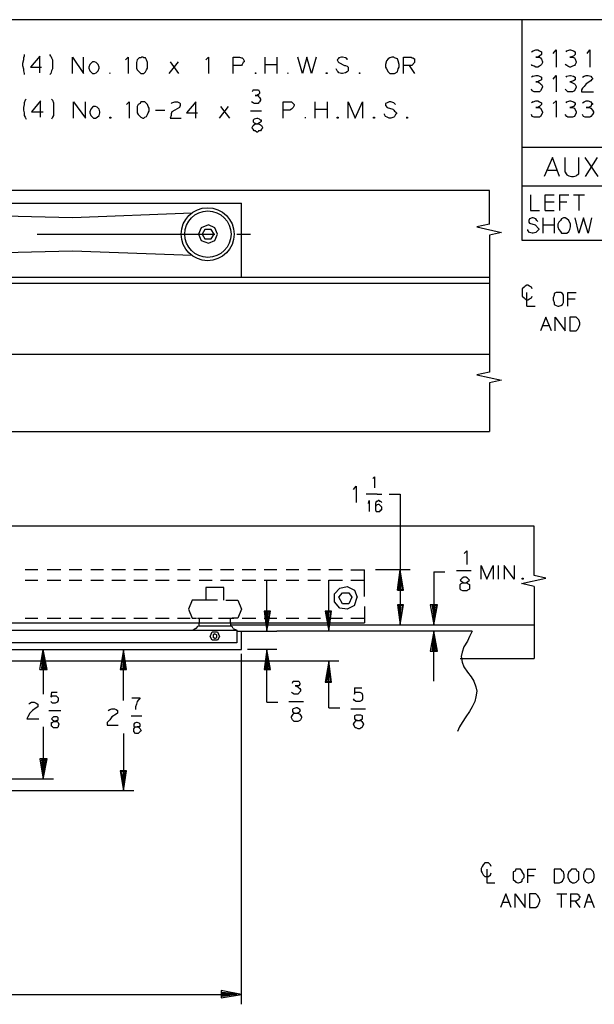
# Model space of a CAD drawing. Units: inches. Extents: x -291 to 2000, y -118 to 2000.
# Drawn here: x 260 to 271, y 147 to 166 of the extents above; entities that cross this region are included whole.
import ezdxf

# ---------------------------------------------------------------- set-up
doc = ezdxf.new("R2010")
doc.units = ezdxf.units.IN
doc.header["$MEASUREMENT"] = 0
doc.layers.get('0').update_dxf_attribs({"lineweight": 0})

msp = doc.modelspace()

# ---------------------------------------------------------------- linework, layer by layer
at = {"lineweight": -3}
for points in [[(279.9901973, 166.2117553), (235.223408, 166.2117553)], [(269.7120606, 161.8696405), (269.7120606, 166.2117557)], [(259.9210255, 165.5298438), (259.9210255, 165.4944484), (259.9033279, 165.4590531), (259.9033279, 165.4206571), (259.8855689, 165.3498051), (259.8855689, 165.3143485), (259.9033279, 165.2434966), (259.9033279, 165.2081625), (259.9210255, 165.1520076), (259.9210255, 165.1343712)], [(260.2250272, 165.1697541), (260.2250272, 165.494436), (260.0449885, 165.2789408), (260.2604837, 165.2789408)], [(260.4405287, 165.4944482), (260.4228311, 165.5298436)], [(260.4405287, 165.4944482), (260.4582264, 165.4590529), (260.4759241, 165.4206569), (260.4759241, 165.2435577), (260.4582264, 165.2081011), (260.4405287, 165.1520074), (260.4228311, 165.1343097)], [(260.8715394, 165.1519956), (260.8715394, 165.4766775), (261.0869734, 165.1519956), (261.0869734, 165.4766775)], [(261.9105384, 165.4206512), (261.9636926, 165.4766836), (261.9636926, 165.1520017)], [(263.4897396, 165.4206512), (263.5428939, 165.4766836), (263.5428939, 165.1520017)], [(264.0269406, 165.1519956), (264.0269406, 165.4766775), (264.1538862, 165.4766775), (264.1892815, 165.459041), (264.2070405, 165.459041), (264.2247381, 165.4412821), (264.2424358, 165.4028861), (264.2424358, 165.3852497), (264.2247381, 165.3674908), (264.2070405, 165.3320954), (264.1892815, 165.3143365), (264.0269406, 165.3143365)], [(264.6556934, 165.1519956), (264.6556934, 165.4766775)], [(264.8888348, 165.4766897), (264.8888348, 165.1520078)], [(265.6592987, 165.4766897), (265.5707491, 165.1520078), (265.4791988, 165.4766897), (265.3906492, 165.1520078), (265.3020996, 165.4766897)], [(266.2702958, 165.4206512), (266.2702958, 165.4412883), (266.2349004, 165.4590472), (266.1788068, 165.4766836), (266.1610479, 165.4766836), (266.1079548, 165.4590472), (266.0902572, 165.4412883), (266.0724982, 165.4206512), (266.0902572, 165.3852558), (266.1079548, 165.3674969), (266.2171415, 165.3143427), (266.2349004, 165.3143427), (266.2702958, 165.2967062), (266.2880547, 165.2789473), (266.2880547, 165.2080954), (266.2702958, 165.1874583), (266.2349004, 165.1697606), (266.1788068, 165.1520017), (266.1610479, 165.1520017), (266.1079548, 165.1697606), (266.0902572, 165.1874583), (266.0724982, 165.2080954), (266.0548006, 165.243552)], [(267.3802091, 165.1519956), (267.3802091, 165.4766775), (267.5247912, 165.4766775), (267.5425501, 165.459041), (267.5601865, 165.459041), (267.5956431, 165.4412821), (267.5956431, 165.3674908), (267.5425501, 165.3143365), (267.3802091, 165.3143365)], [(269.8921032, 165.5830043), (269.9275598, 165.600702), (269.9806528, 165.6183997), (270.0190488, 165.6183997), (270.0544441, 165.600702), (270.0899007, 165.5830043), (270.0899007, 165.5298501), (270.0544441, 165.4944547), (270.0190488, 165.4766958), (269.9806528, 165.4766958), (270.0544441, 165.4766958), (270.072203, 165.4590594), (270.0899007, 165.4383611), (270.1075984, 165.3852068), (270.1075984, 165.3675091), (270.0899007, 165.3321138), (270.072203, 165.3143549), (270.0544441, 165.2966572), (270.0190488, 165.2789595), (269.9806528, 165.2789595), (269.9452574, 165.2966572), (269.9098621, 165.3143549), (269.8921032, 165.3321138)], [(270.3231138, 165.5476032), (270.3762068, 165.6183939), (270.3762068, 165.2789537)], [(270.5740147, 165.5830043), (270.5917123, 165.600702), (270.6448054, 165.6183997), (270.6625643, 165.6183997), (270.7185967, 165.600702), (270.7540533, 165.5830043), (270.7540533, 165.5298501), (270.7185967, 165.4944547), (270.6625643, 165.4766958), (270.6448054, 165.4766958), (270.700899, 165.4766958), (270.7363556, 165.4590594), (270.7540533, 165.4383611), (270.771751, 165.3852068), (270.771751, 165.3675091), (270.7540533, 165.3321138), (270.7363556, 165.3143549), (270.700899, 165.2966572), (270.6625643, 165.2789595), (270.6448054, 165.2789595), (270.60941, 165.2966572), (270.5917123, 165.3143549), (270.5562558, 165.3321138)], [(270.987264, 165.5476032), (271.040357, 165.6183939), (271.040357, 165.2789537)], [(262.7724344, 165.1519956), (262.9525343, 165.3852497)], [(262.7901939, 165.3852556), (262.9525348, 165.1520015)], [(264.6556934, 165.3321016), (264.8888251, 165.3321016)], [(267.4894045, 165.3143431), (267.5956518, 165.1520022)], [(261.6064807, 165.1519956), (261.6064807, 165.1697545), (261.6064807, 165.1519956)], [(264.4579512, 165.1697541), (264.4579512, 165.1519951)], [(264.4579512, 165.1697541), (264.4755877, 165.1697541), (264.4755877, 165.1519951), (264.4579512, 165.1519951)], [(265.1043439, 165.1519956), (265.1043439, 165.1697545), (265.1043439, 165.1519956)], [(266.5034951, 165.1697541), (266.5034951, 165.1519951)], [(266.5034951, 165.1697541), (266.5211928, 165.1697541), (266.5211928, 165.1519951), (266.5034951, 165.1519951)], [(269.9275622, 165.0988967), (269.9806553, 165.1165943), (270.0190513, 165.1165943), (270.0544466, 165.0988967), (270.0899032, 165.081199), (270.0899032, 165.0280447), (270.0544466, 165.010347), (270.0190513, 164.9926494), (269.9806553, 164.9926494), (270.0190513, 164.9926494), (270.0544466, 164.9720123), (270.0722055, 164.9542534), (270.0899032, 164.9365557), (270.1076009, 164.9010991), (270.1076009, 164.8834627), (270.0722055, 164.8124883), (270.0544466, 164.7949131), (269.9452599, 164.7949131), (269.9098646, 164.8124883), (269.8921056, 164.8480061)], [(269.9275622, 165.0988967), (269.8921056, 165.081199)], [(270.3231138, 165.0458034), (270.3762068, 165.1165941), (270.3762068, 164.7949128)], [(270.5740147, 165.0811989), (270.5917123, 165.0988966), (270.6448054, 165.1165942), (270.6625643, 165.1165942), (270.7185967, 165.0988966), (270.7540533, 165.0811989), (270.7540533, 165.0280446), (270.7185967, 165.010347), (270.6625643, 164.9926493), (270.6448054, 164.9926493), (270.6625643, 164.9926493), (270.700899, 164.9720122), (270.7363556, 164.9542533), (270.7540533, 164.9365556), (270.771751, 164.901099), (270.771751, 164.8834013), (270.7363556, 164.8125494), (270.700899, 164.7948517), (270.60941, 164.7948517), (270.5917123, 164.8125494), (270.5562558, 164.848006)], [(270.8957141, 165.0811989), (270.9311707, 165.0988966), (270.9695054, 165.1165942), (271.004962, 165.1165942), (271.058055, 165.0988966), (271.0758139, 165.0811989), (271.0935116, 165.06344), (271.0935116, 165.0458035), (271.0758139, 165.0280446), (271.058055, 165.010347), (270.9695054, 164.9542533), (270.9311707, 164.901099), (270.8957141, 164.8657037), (270.8780164, 164.8303083), (270.8780164, 164.7948517), (271.1112093, 164.7948517)], [(264.422494, 164.8302962), (264.5287413, 164.8302962), (264.5465002, 164.7949008), (264.5465002, 164.7594442), (264.5287413, 164.7417466), (264.493346, 164.7211095), (264.4579506, 164.7211095), (264.5287413, 164.7211095), (264.5287413, 164.7033506), (264.5465002, 164.6856529), (264.5671373, 164.6501963), (264.5671373, 164.6324986), (264.5465002, 164.5971033), (264.5287413, 164.5794056), (264.5287413, 164.5616467), (264.4401917, 164.5616467), (264.422494, 164.5794056), (264.3870375, 164.5971033)], [(264.422494, 164.8302962), (264.4047964, 164.7949008)], [(259.9564285, 164.6501901), (259.9387309, 164.6325537), (259.9210332, 164.5793994), (259.9210332, 164.5440041), (259.9033355, 164.4878492), (259.9033355, 164.4347561), (259.9210332, 164.3816631), (259.9210332, 164.3285088), (259.9387309, 164.2931135), (259.9564285, 164.2547175)], [(260.242781, 164.2930952), (260.242781, 164.6147765), (260.0626811, 164.3992812), (260.295874, 164.3992812)], [(260.4759243, 164.6325531), (260.4582266, 164.6501895)], [(260.4759243, 164.6325531), (260.4936832, 164.5793988), (260.4936832, 164.3285082), (260.4759243, 164.2931129), (260.4582266, 164.2547169)], [(260.8891736, 164.2753423), (260.8891736, 164.5970848), (261.1224278, 164.2753423), (261.1224278, 164.5970848)], [(261.9282361, 164.5439979), (261.9813291, 164.5970909), (261.9813291, 164.2753484)], [(262.8078356, 164.5616405), (262.8255945, 164.5793995), (262.8787488, 164.5970971), (262.9347812, 164.5970971), (262.9701765, 164.5793995), (262.9879354, 164.5616405), (262.9879354, 164.5262452), (262.9701765, 164.4878492), (262.8787488, 164.4347562), (262.8255945, 164.3992996), (262.8078356, 164.363843), (262.8078356, 164.3285089), (262.7901991, 164.2752934), (263.0056331, 164.2752934)], [(263.2919993, 164.2753423), (263.2919993, 164.5970848), (263.1118995, 164.3816508), (263.3273947, 164.3816508)], [(263.758342, 164.2753423), (263.9383806, 164.5055958)], [(263.7760397, 164.505602), (263.9561396, 164.2753485)], [(265.01285, 164.2753423), (265.01285, 164.5970848), (265.1751909, 164.5970848), (265.1928886, 164.5793871), (265.2106475, 164.5616895), (265.228284, 164.5439918), (265.228284, 164.5262329), (265.2106475, 164.4878981), (265.1751909, 164.4524415), (265.1397344, 164.4347438), (265.01285, 164.4347438)], [(265.6415449, 164.2753423), (265.6415449, 164.5970848)], [(265.874804, 164.5970968), (265.874804, 164.2753543)], [(266.2880571, 164.2753423), (266.2880571, 164.5970848), (266.4296997, 164.2753423), (266.5744043, 164.5970848), (266.5744043, 164.2753423)], [(267.2207461, 164.5439979), (267.2030484, 164.5616344), (267.1853508, 164.5793933), (267.1292571, 164.5970909), (267.0938617, 164.5970909), (267.0584052, 164.5793933), (267.0229486, 164.5616344), (267.0229486, 164.526239), (267.0584052, 164.487843), (267.1676531, 164.4524477), (267.1853508, 164.43475), (267.2030484, 164.4170523), (267.2207461, 164.3992934), (267.238505, 164.381657), (267.238505, 164.363898), (267.2207461, 164.3462004), (267.2030484, 164.3107438), (267.1853508, 164.2931073), (267.1292571, 164.2753484), (267.0938617, 164.2753484), (267.0584052, 164.2931073), (267.0229486, 164.3107438), (267.0053121, 164.3462004), (267.0053121, 164.363898)], [(269.9275622, 164.5970968), (269.9806553, 164.6147945), (270.0190513, 164.6147945), (270.0544466, 164.5970968), (270.0899032, 164.5793991), (270.0899032, 164.5440038), (270.0544466, 164.5085472), (270.0190513, 164.4878489), (269.9806553, 164.4878489), (270.0544466, 164.4878489), (270.0722055, 164.4702124), (270.1076009, 164.3992993), (270.1076009, 164.3816628), (270.0722055, 164.3106884), (270.0544466, 164.2931132), (269.9452599, 164.2931132), (269.9098646, 164.3106884), (269.8921056, 164.3462062)], [(269.9275622, 164.5970968), (269.8921056, 164.5793991)], [(270.3231138, 164.5616405), (270.3762068, 164.6147948), (270.3762068, 164.2931135)], [(270.5740147, 164.579399), (270.5917123, 164.5970967), (270.6448054, 164.6147944), (270.6625643, 164.6147944), (270.7185967, 164.5970967), (270.7540533, 164.579399), (270.7540533, 164.5440037), (270.7185967, 164.5085471), (270.6625643, 164.4878488), (270.6448054, 164.4878488), (270.700899, 164.4878488), (270.7363556, 164.4702124), (270.771751, 164.3992992), (270.771751, 164.3816015), (270.7363556, 164.3107496), (270.700899, 164.2930519), (270.60941, 164.2930519), (270.5917123, 164.3107496), (270.5562558, 164.3462062)], [(270.8957141, 164.579399), (270.9311707, 164.5970967), (270.9695054, 164.6147944), (271.004962, 164.6147944), (271.058055, 164.5970967), (271.0758139, 164.579399), (271.0935116, 164.5616401), (271.0935116, 164.5440037), (271.0758139, 164.5440037), (271.058055, 164.5085471), (271.004962, 164.4878488), (270.9695054, 164.4878488), (271.0403573, 164.4878488), (271.058055, 164.4702124), (271.0935116, 164.4347558), (271.1112093, 164.3992992), (271.1112093, 164.3816015), (271.0935116, 164.3462062), (271.058055, 164.3107496), (271.0403573, 164.2930519), (270.9518077, 164.2930519), (270.913473, 164.3107496), (270.8957141, 164.3462062)], [(262.503834, 164.4347502), (262.6838726, 164.4347502)], [(264.5848407, 164.4170459), (264.3694067, 164.4170459)], [(265.6415449, 164.452448), (265.8747378, 164.452448)], [(264.5464999, 164.1838475), (264.5671369, 164.2015451), (264.5848346, 164.2193041), (264.5848346, 164.2369405), (264.5671369, 164.2369405), (264.5464999, 164.2576388), (264.5110433, 164.2723971), (264.4933456, 164.2723971), (264.4401913, 164.2576388), (264.4224937, 164.2369405), (264.4224937, 164.2015451), (264.4401913, 164.1838475), (264.4933456, 164.1661498), (264.528741, 164.1661498), (264.5671369, 164.1483909), (264.5848346, 164.1307544), (264.6025323, 164.0952979), (264.6025323, 164.0776002), (264.5848346, 164.0598413), (264.5671369, 164.0244459), (264.528741, 164.0244459), (264.5110433, 164.0038088), (264.4933456, 164.0038088), (264.4579503, 164.0244459), (264.4401913, 164.0244459), (264.4224937, 164.0598413), (264.404796, 164.0776002), (264.404796, 164.0952979), (264.4224937, 164.1307544), (264.4579503, 164.1661498), (264.4933456, 164.1661498)], [(264.5464999, 164.1838475), (264.5110433, 164.1661498)], [(265.4437971, 164.2930952), (265.4437971, 164.2753363)], [(265.4437971, 164.2930952), (265.4437971, 164.2753363)], [(267.4362477, 164.2930952), (267.4362477, 164.2753363)], [(267.4362477, 164.2930952), (267.4540066, 164.2930952), (267.4540066, 164.2753363), (267.4362477, 164.2753363)], [(279.9901973, 163.6997388), (269.7120121, 163.6997388)], [(270.4470654, 163.1271423), (270.3053616, 163.5020391), (270.1430206, 163.1271423)], [(270.5562571, 163.2156984), (270.5562571, 163.5020456)], [(270.5562571, 163.2156984), (270.574016, 163.1802419), (270.5917137, 163.1625442), (270.627109, 163.1447853), (270.6802633, 163.1271488), (270.7185981, 163.1271488), (270.7717523, 163.1447853), (270.78945, 163.1625442), (270.8249066, 163.1802419), (270.8249066, 163.5020456)], [(271.1850155, 163.5019967), (270.9518226, 163.1270999)], [(271.2027133, 163.1271423), (270.9518227, 163.5020391)], [(270.2168039, 163.251094), (270.3939031, 163.251094)], [(269.7120606, 162.9470372), (279.9902459, 162.9470372)], [(269.0686058, 162.8555415), (242.5763489, 162.8555415)], [(269.0686058, 162.1943346), (269.0686058, 162.8555173)], [(269.8744091, 162.7669919), (269.8744091, 162.4630083), (270.0544478, 162.4630083)], [(270.1607653, 162.4629903), (270.1607653, 162.7669739), (270.340804, 162.7669739)], [(270.4470654, 162.7669919), (270.4470654, 162.4630083)], [(270.4470654, 162.7669919), (270.6271041, 162.7669919)], [(270.7186056, 162.7669919), (270.9341008, 162.7669919)], [(270.8249118, 162.7669919), (270.8249118, 162.4630083)], [(260.8714759, 162.3182853), (250.6849023, 162.5691759)], [(257.4621687, 162.6046453), (264.1893059, 162.6046453)], [(264.1892891, 161.1523334), (264.1892891, 162.6046451)], [(270.3408116, 162.622343), (270.160773, 162.622343)], [(270.5917162, 162.622343), (270.4470729, 162.622343)], [(263.2210849, 162.4098362), (260.8714584, 162.318286)], [(270.1607653, 162.4629903), (270.340804, 162.4629903)], [(269.0686058, 162.1943346), (268.8177152, 162.1383022), (269.3017375, 162.0319937), (269.0686058, 161.9788394), (269.0686058, 159.2868332)], [(270.0190561, 162.2474887), (270.0013585, 162.2651864), (269.9806601, 162.3006429), (269.9275671, 162.3182794), (269.9098082, 162.3182794), (269.8567152, 162.3006429), (269.8390175, 162.2651864), (269.8390175, 162.2297298), (269.8567152, 162.2120933), (269.9629625, 162.1766367), (270.0367538, 162.1028454), (270.0367538, 162.0851477), (270.0190561, 162.0673888), (270.0013585, 162.0496911), (269.9806601, 162.0319935), (269.9275671, 162.0142958), (269.9098082, 162.0142958), (269.8567152, 162.0319935), (269.8212586, 162.0673888), (269.8212586, 162.0851477)], [(270.12531, 162.0142837), (270.12531, 162.3182673)], [(270.12531, 162.1766369), (270.3408052, 162.1766369)], [(270.3408116, 162.3182853), (270.3408116, 162.0143018)], [(271.0758164, 162.3182853), (271.0049644, 162.0143018), (270.9164148, 162.3182853), (270.8249258, 162.0143018), (270.7540739, 162.3182853)], [(260.1718666, 161.996586), (263.6696987, 161.996586)], [(264.1007405, 161.996586), (264.3693287, 161.996586)], [(279.9901973, 161.8696405), (269.7120121, 161.8696405)], [(250.684891, 161.4209891), (260.8714646, 161.6718796)], [(260.8714759, 161.6718918), (263.2211024, 161.5833422)], [(242.5763742, 161.1523334), (269.0686311, 161.1523334)], [(269.0686058, 161.0283818), (243.0426748, 161.0283818)], [(269.9098645, 160.9191892), (269.8921056, 160.9575852), (269.8567102, 160.9752216), (269.8213149, 160.9929806), (269.8035559, 160.9929806), (269.7681606, 160.9752216), (269.7475235, 160.9575852), (269.7120057, 160.9191892), (269.7120057, 160.7774853), (269.7475235, 160.74209), (269.7681606, 160.7243311), (269.8035559, 160.703694), (269.8213149, 160.703694), (269.8567102, 160.7243311), (269.8921056, 160.74209), (269.9098645, 160.7774853)], [(269.8035545, 160.5797369), (269.8035545, 160.8483252)], [(270.6094102, 160.5797369), (270.6094102, 160.8483252), (270.7717512, 160.8483252)], [(270.7540609, 160.7214405), (270.6094176, 160.7214405)], [(269.8035545, 160.5797369), (269.9629561, 160.5797369)], [(270.2876585, 160.0956292), (270.1784106, 160.3642175), (270.0722245, 160.0956292)], [(270.3585168, 160.0956292), (270.3585168, 160.3642175), (270.5562531, 160.0956292), (270.5562531, 160.3642175)], [(270.1076122, 160.2018822), (270.2522555, 160.2018822)], [(269.0686058, 159.6292857), (243.0426748, 159.6292857)], [(269.0686058, 159.286833), (268.8177152, 159.2336787), (269.3017375, 159.1274927), (269.0686058, 159.0713378), (269.0686058, 158.1208684)], [(242.4523674, 158.1208745), (269.0686301, 158.1208745)], [(266.8074968, 157.2265235), (266.7721014, 157.1910669)], [(266.8074968, 157.2265235), (266.8074968, 157.0110283)], [(266.3942474, 156.9755591), (266.4474017, 157.046411), (266.4474017, 156.7217291)], [(266.8606536, 156.8841259), (266.6451584, 156.8841259)], [(266.6983051, 156.7601192), (266.6835468, 156.7040255)], [(266.7012429, 156.7601192), (266.7012429, 156.5446852)], [(266.95214, 156.7247181), (266.9344423, 156.7424157), (266.9138053, 156.7424157), (266.8960464, 156.7601134), (266.8783487, 156.7601134), (266.860651, 156.7424157), (266.8428921, 156.7424157), (266.8252557, 156.7040197), (266.8252557, 156.5800748), (266.8428921, 156.5446794), (266.9138053, 156.5446794), (266.9344423, 156.5800748), (266.95214, 156.5800748), (266.95214, 156.633229), (266.9344423, 156.6509267), (266.9138053, 156.6686244), (266.8960464, 156.6863221), (266.8783487, 156.6863221), (266.8428921, 156.6686244), (266.8252557, 156.6509267), (266.8252557, 156.6154701)], [(266.8606536, 156.8841259), (266.9521426, 156.8841259)], [(267.0937969, 156.8840708), (267.3092921, 156.8840708), (267.3092921, 154.318949), (267.3802053, 154.7144828), (267.2561378, 154.7144828), (267.3092921, 154.318949), (267.3624464, 154.6967852), (267.2738968, 154.6967852), (267.3092921, 154.4458946), (267.327051, 154.6790875), (267.2915944, 154.6790875), (267.2915944, 154.5699007)], [(269.9452637, 156.2553741), (243.851543, 156.2553741)], [(269.9452637, 155.2871643), (269.9452637, 156.2553312)], [(268.5668078, 155.7181731), (268.6199009, 155.7712661), (268.6199009, 155.5026779)], [(260.1896279, 155.3963578), (259.9387373, 155.3963578)], [(260.6382728, 155.3963578), (260.3696845, 155.3963578)], [(261.0515221, 155.3963578), (260.8006315, 155.3963578)], [(261.4795352, 155.3963578), (261.2286446, 155.3963578)], [(261.9105384, 155.3963578), (261.6418889, 155.3963578)], [(262.3414855, 155.3963578), (262.0728972, 155.3963578)], [(262.7724344, 155.3963578), (262.5038462, 155.3963578)], [(263.1856838, 155.3963578), (262.9347932, 155.3963578)], [(263.6136912, 155.3963578), (263.3628007, 155.3963578)], [(264.0446384, 155.3963578), (263.7760501, 155.3963578)], [(264.4755873, 155.3963578), (264.2069991, 155.3963578)], [(264.8888348, 155.3963578), (264.6379442, 155.3963578)], [(265.3198455, 155.3963578), (265.0689549, 155.3963578)], [(265.7478548, 155.3963578), (265.4969642, 155.3963578)], [(266.1788019, 155.3963578), (265.9102137, 155.3963578)], [(266.3410943, 155.1986148), (266.6097438, 155.1986148), (266.6097438, 155.3964123)], [(266.3411504, 155.3963578), (266.6097386, 155.3963578)], [(267.5070462, 155.3963578), (266.8252265, 155.3963578)], [(267.2561416, 155.0008661), (267.3092959, 155.3963387)], [(267.2561416, 155.0008661), (267.3801478, 155.0008661), (267.3092959, 155.3963387), (267.2739006, 155.0185637), (267.3624502, 155.0185637), (267.3092959, 155.2694543), (267.2915982, 155.0362614), (267.3270548, 155.0362614), (267.3270548, 155.1454481)], [(268.9062573, 155.2163742), (268.9062573, 155.4849624), (269.0125046, 155.2163742), (269.139389, 155.4849624), (269.139389, 155.2163742)], [(269.245718, 155.2163742), (269.245718, 155.4849624)], [(269.5526499, 155.4849747), (269.5526499, 155.2163864), (269.3548524, 155.4849747), (269.3548524, 155.2163864)], [(267.9734487, 155.3609623), (268.1889439, 155.3609623)], [(267.9734487, 155.3609623), (267.9734487, 154.3190041)], [(268.7084535, 155.3787208), (268.4221063, 155.3787208)], [(268.6022034, 155.1455159), (268.6375987, 155.1632135), (268.6730553, 155.1986089), (268.6553576, 155.2163678), (268.6375987, 155.2340655), (268.6022034, 155.2517631), (268.5638074, 155.2517631), (268.528412, 155.2340655), (268.5107143, 155.2163678), (268.4929554, 155.1986089), (268.528412, 155.1632135), (268.5638074, 155.1455159), (268.619901, 155.1455159), (268.6375987, 155.1278182), (268.6730553, 155.1100593), (268.6730553, 155.0185702), (268.6375987, 155.0008726), (268.619901, 154.9831749), (268.5461097, 154.9831749), (268.5107143, 155.0008726), (268.4929554, 155.0185702), (268.4929554, 155.1100593), (268.5107143, 155.1278182), (268.5461097, 155.1455159), (268.5638074, 155.1455159)], [(269.9452637, 155.0746641), (269.6943732, 155.1278183), (270.1784566, 155.2340044), (269.9452637, 155.2872199)], [(259.9387233, 155.1986148), (260.1896139, 155.1986148)], [(260.3696704, 155.1986148), (260.6382587, 155.1986148)], [(260.800625, 155.1986148), (261.0515156, 155.1986148)], [(261.2286343, 155.1986148), (261.4795249, 155.1986148)], [(261.6418762, 155.1986148), (261.9105257, 155.1986148)], [(262.0728868, 155.1986148), (262.3414138, 155.1986148)], [(262.5037779, 155.1986148), (262.7724274, 155.1986148)], [(262.9347811, 155.1986148), (263.1856716, 155.1986148)], [(263.3627904, 155.1986148), (263.613681, 155.1986148)], [(263.8468364, 154.8031239), (263.8468364, 155.0540145), (263.4896985, 155.0540145), (263.4896985, 154.8031239)], [(263.7760397, 155.1986148), (264.044628, 155.1986148)], [(264.2069868, 155.1986148), (264.4755751, 155.1986148)], [(264.6379414, 155.1986148), (264.888832, 155.1986148)], [(264.6910945, 154.1950095), (264.6910945, 155.198633)], [(265.0689446, 155.1986148), (265.3198352, 155.1986148)], [(265.4969502, 155.1986148), (265.7478408, 155.1986148)], [(265.9101995, 154.1950095), (265.9101995, 155.198633)], [(265.9101995, 155.1986148), (266.1787265, 155.1986148)], [(266.4119452, 154.6968093), (266.2703025, 154.6260186), (266.125598, 154.643655), (266.019412, 154.7676612), (266.019412, 154.9300022), (266.125598, 155.0362495), (266.2703025, 155.0717061), (266.4119452, 155.0008541), (266.4650995, 154.8591503)], [(266.609749, 154.8769154), (266.609749, 155.1985966)], [(269.9452637, 155.0716637), (269.9452637, 153.6548087)], [(266.4119452, 154.6968093), (266.4680389, 154.8591503)], [(263.2210849, 154.8031239), (263.1502942, 154.6260247), (263.2210849, 154.4459248)], [(263.4897396, 154.8031239), (263.2210901, 154.8031239)], [(263.7228848, 154.8031239), (263.4897531, 154.8031239)], [(263.8852314, 154.8031239), (264.1184243, 154.8031239)], [(264.1184382, 154.8031239), (264.1892902, 154.6260247), (264.1184382, 154.4459248), (264.0091903, 154.4459248)], [(266.609749, 154.6791115), (266.609749, 154.3544296)], [(267.9734487, 154.3189611), (268.0443006, 154.7144949), (267.902658, 154.7144949), (267.9734487, 154.3189611), (268.0266029, 154.6967973), (267.9380533, 154.6967973), (267.9734487, 154.4459067), (267.9912076, 154.6791608), (267.955751, 154.6791608), (267.9734487, 154.5698517)], [(259.9387233, 154.4459066), (260.1896139, 154.4459066)], [(260.3696704, 154.4459066), (260.6382587, 154.4459066)], [(260.800625, 154.4459066), (261.0515156, 154.4459066)], [(261.2286343, 154.4459066), (261.4795249, 154.4459066)], [(261.6418762, 154.4459066), (261.9105257, 154.4459066)], [(262.0728868, 154.4459066), (262.3414138, 154.4459066)], [(262.5037779, 154.4459066), (262.7724274, 154.4459066)], [(262.9347811, 154.4459066), (263.1856716, 154.4459066)], [(263.2210849, 154.4459066), (263.3096345, 154.4459066)], [(263.3273949, 154.4459066), (263.5782854, 154.4459066)], [(263.3627904, 154.4459066), (263.595922, 154.4459066)], [(263.3627904, 154.4459066), (263.3627904, 154.3544176)], [(263.3627904, 154.4459066), (263.613681, 154.4459066)], [(263.7406442, 154.4459066), (263.9737759, 154.4459066)], [(263.7582803, 154.4459066), (264.0091709, 154.4459066)], [(263.7760397, 154.4459066), (264.044628, 154.4459066)], [(263.9737875, 154.3544174), (263.9737875, 154.4459064)], [(264.2069868, 154.4459066), (264.4755751, 154.4459066)], [(264.6910945, 154.1950095), (264.7619465, 154.5876039), (264.6379403, 154.5876039), (264.6910945, 154.1950095), (264.7442488, 154.5699062), (264.6556992, 154.5699062), (264.6910945, 154.3189544), (264.7087922, 154.5522086), (264.6733969, 154.5522086), (264.6733969, 154.4459)], [(264.6379414, 154.4459066), (264.888832, 154.4459066)], [(265.0688885, 154.4459066), (265.3197791, 154.4459066)], [(265.4968979, 154.4459066), (265.7477884, 154.4459066)], [(265.9101995, 154.1950095), (265.9632926, 154.5876039), (265.8393476, 154.5876039), (265.9101995, 154.1950095), (265.9455949, 154.5699062), (265.8570453, 154.5699062), (265.9101995, 154.3189544), (265.9101995, 154.5522086), (265.874743, 154.5522086), (265.8924406, 154.4459)], [(265.9101472, 154.4459066), (266.1787355, 154.4459066)], [(266.3410943, 154.4459066), (266.6097438, 154.4459066)], [(244.5688257, 154.3544725), (266.6097789, 154.3544725)], [(263.3273949, 154.283559), (263.2919383, 154.2481637), (263.2388452, 154.2127683)], [(263.3627904, 154.3013185), (263.327395, 154.2835595)], [(263.3627904, 154.3013185), (263.3627904, 154.3544115)], [(263.3627904, 154.3013185), (263.9738195, 154.3013185)], [(263.9737875, 154.3544174), (263.9737875, 154.3013243)], [(263.9737875, 154.3189611), (269.9452525, 154.3189611)], [(263.9737875, 154.3013185), (264.0091828, 154.2835595)], [(264.0269406, 154.2481644), (264.0091817, 154.2835598)], [(264.0269406, 154.2481644), (264.0977313, 154.2127691)], [(250.3247966, 154.2127689), (264.1007526, 154.2127689), (264.1007526, 153.9618783), (251.4907612, 153.9618783)], [(263.6697859, 154.1389709), (263.6343293, 154.1242126)], [(263.6697859, 154.0504157), (263.6343293, 154.0680522)], [(263.6343343, 154.1212124), (263.6343343, 154.0680581)], [(263.6697859, 154.1389709), (263.7051812, 154.1242126)], [(263.6697859, 154.0504157), (263.7051812, 154.0680522)], [(263.705187, 154.0680584), (263.705187, 154.1212126)], [(264.1007405, 154.1950095), (264.8888688, 154.1950095)], [(264.1892891, 153.8349141), (264.1892891, 154.1950526)], [(268.7261513, 154.1950095), (264.8888178, 154.1950095)], [(267.9734487, 154.1950095), (267.902658, 153.7994756), (268.0443006, 153.7994756), (267.9734487, 154.1950095), (267.9380533, 153.8171733), (268.0266029, 153.8171733), (267.9734487, 154.0680639), (267.955751, 153.834871), (267.9912076, 153.834871), (267.9912076, 153.9441189)], [(267.9734487, 153.2091019), (267.9734487, 154.1950278)], [(268.7261513, 154.1950095), (268.6730582, 154.0858228), (268.6376016, 153.9972119), (268.5638103, 153.8880865), (268.5283537, 153.7817779), (268.5107173, 153.6932283), (268.5283537, 153.5839804), (268.5638103, 153.4954308), (268.6376016, 153.3863053), (268.7084536, 153.2977557), (268.7616078, 153.2091448), (268.7970032, 153.099897), (268.8177015, 153.0113473), (268.7970032, 152.9021606), (268.7793055, 152.8135498), (268.7261513, 152.7043631), (268.6730582, 152.6158135), (268.6021451, 152.5095661), (268.5283537, 152.4003183), (268.4752607, 152.3117686), (268.4398041, 152.220341)], [(246.0210824, 153.8349141), (264.1893068, 153.8349141)], [(260.2250272, 153.4423013), (260.2958791, 153.8348957), (260.2958791, 152.9582791)], [(260.2250272, 153.4423013), (260.3696704, 153.4423013), (260.2958791, 153.8348957), (260.2604225, 153.4600602), (260.3519728, 153.4600602), (260.2958791, 153.7109508), (260.2781814, 153.4776966), (260.3342139, 153.4776966), (260.3135768, 153.5840052)], [(261.875083, 152.8313089), (261.875083, 153.8349324), (261.8042311, 153.4423379), (261.9282373, 153.4423379), (261.875083, 153.8349324), (261.82199, 153.4600356), (261.9105396, 153.4600356), (261.875083, 153.7109262), (261.8573853, 153.477672), (261.8927807, 153.477672), (261.8927807, 153.5840418)], [(264.1892891, 146.8598326), (264.1892891, 153.7463104)], [(264.8888348, 153.8349141), (264.3132623, 153.8349141)], [(264.6910945, 153.8349141), (264.6379403, 153.4423197), (264.7619465, 153.4423197), (264.6910945, 153.8349141), (264.6556992, 153.4600174), (264.7442488, 153.4600174), (264.6910945, 153.7109692), (264.6733969, 153.4777151), (264.7087922, 153.4777151), (264.7087922, 153.5840236)], [(264.6910945, 152.7959077), (264.6910945, 153.8349265)], [(268.493008, 153.6548081), (269.9452584, 153.6548081)], [(266.107951, 153.6017092), (257.7691614, 153.6017092)], [(265.9101995, 153.6017092), (265.8393476, 153.1884777), (265.9632926, 153.1884777), (265.9101995, 153.6017092), (265.8570453, 153.209176), (265.9455949, 153.209176), (265.9101995, 153.477703), (265.874743, 153.2445713), (265.9101995, 153.2445713), (265.9101995, 153.3508186)], [(265.9101995, 152.68666), (265.9101995, 153.6017339)], [(265.1928925, 153.1707611), (265.2105902, 153.2091571), (265.3198381, 153.2091571), (265.3375358, 153.1707611), (265.3375358, 153.1530635), (265.3198381, 153.1176069), (265.2460468, 153.1176069), (265.2637444, 153.1176069), (265.3020792, 153.0999092), (265.3198381, 153.0822115), (265.3375358, 153.0645139), (265.3552335, 153.0467549), (265.3552335, 153.0113596), (265.3020792, 152.9582053), (265.2282879, 152.9582053), (265.1928925, 152.9759642), (265.1751948, 152.9936619)], [(266.4120087, 153.0822116), (266.4120087, 152.9582666), (266.4297064, 152.993662), (266.5211954, 152.993662), (266.5565908, 152.9759643), (266.5743497, 152.9375683), (266.5743497, 152.8667164), (266.5565908, 152.831321), (266.5211954, 152.8136233), (266.4474041, 152.8136233), (266.4120087, 152.831321), (266.3942498, 152.8667164)], [(266.4120087, 153.0822116), (266.5565908, 153.0822116)], [(260.4582265, 152.9936573), (260.4405288, 152.9021683), (260.4759242, 152.919866), (260.5467761, 152.919866), (260.5674744, 152.9021683), (260.5851721, 152.8844707), (260.5851721, 152.8313164), (260.5674744, 152.7958598), (260.5290784, 152.7781621), (260.4759242, 152.7781621), (260.4582265, 152.7958598), (260.4405288, 152.8136187)], [(260.4582265, 152.9936573), (260.5674744, 152.9936573)], [(262.0374296, 152.884462), (262.1968312, 152.884462), (262.1436769, 152.81361), (262.1259793, 152.7604558), (262.1082816, 152.7043621), (262.1082816, 152.6512691)], [(260.0095816, 152.760458), (260.0272793, 152.7781557), (260.0626747, 152.7959146), (260.1187683, 152.7959146), (260.1542249, 152.7781557), (260.1896203, 152.760458), (260.1896203, 152.7043643), (260.1542249, 152.6866667), (260.0804336, 152.6335736), (260.0272793, 152.5804194), (259.991884, 152.5095674), (259.974125, 152.4712327), (260.2073792, 152.4712327)], [(264.6910945, 152.7959077), (264.9065898, 152.7959077)], [(265.1220416, 152.8136111), (265.40845, 152.8136111)], [(260.4051295, 152.6335611), (260.6382611, 152.6335611)], [(260.5674742, 152.4357573), (260.5851719, 152.4534549), (260.5851719, 152.4918509), (260.5674742, 152.5095486), (260.4936829, 152.5095486), (260.475924, 152.4918509), (260.4582263, 152.4712139), (260.475924, 152.4534549), (260.4936829, 152.4357573), (260.5290782, 152.4180596), (260.5674742, 152.4180596), (260.5851719, 152.4003619), (260.6028696, 152.3649053), (260.5851719, 152.32951), (260.5851719, 152.3118123), (260.5674742, 152.2941146), (260.4936829, 152.2941146), (260.475924, 152.3118123), (260.4582263, 152.32951), (260.4582263, 152.4003619), (260.475924, 152.4003619), (260.4936829, 152.4180596), (260.5290782, 152.4180596)], [(261.5710814, 152.6335611), (261.6064767, 152.6511975), (261.6418721, 152.6689564), (261.6950264, 152.6689564), (261.7304217, 152.6511975), (261.75112, 152.6335611), (261.75112, 152.5804068), (261.7304217, 152.5626479), (261.6418721, 152.5095549), (261.6064767, 152.4534612), (261.5710814, 152.4180659), (261.5533225, 152.400307), (261.5533225, 152.3471527), (261.7688789, 152.3471527)], [(262.0197319, 152.5272512), (262.2352271, 152.5272512)], [(265.3198455, 152.5981039), (265.3375431, 152.6158016), (265.3552408, 152.6335605), (265.3375431, 152.6512582), (265.3198455, 152.6689558), (265.2843889, 152.6866535), (265.2637518, 152.6866535), (265.2105975, 152.6689558), (265.1928999, 152.6512582), (265.1928999, 152.6158016), (265.2105975, 152.5981039), (265.2637518, 152.5804062), (265.3020866, 152.5804062), (265.3375431, 152.5627085), (265.3552408, 152.5450109), (265.3729385, 152.5095543), (265.3729385, 152.4889172), (265.3552408, 152.4534606), (265.3375431, 152.4357629), (265.3020866, 152.4180653), (265.2282952, 152.4180653), (265.2105975, 152.4357629), (265.1928999, 152.4534606), (265.1752022, 152.4889172), (265.1752022, 152.5095543), (265.1928999, 152.5450109), (265.2105975, 152.5627085), (265.2282952, 152.5804062), (265.2637518, 152.5804062)], [(265.3198455, 152.5981039), (265.2843889, 152.5804062)], [(265.9101995, 152.68666), (266.1256335, 152.68666)], [(266.3411504, 152.6689622), (266.6274975, 152.6689622)], [(266.5388981, 152.4534606), (266.5743547, 152.4712196), (266.5743547, 152.527252), (266.5388981, 152.5450109), (266.4474091, 152.5450109), (266.4120138, 152.527252), (266.4120138, 152.4712196), (266.4474091, 152.4534606), (266.4858051, 152.435763), (266.5388981, 152.435763), (266.5565958, 152.4180653), (266.5743547, 152.4003676), (266.5920524, 152.364911), (266.5565958, 152.2941203), (266.5388981, 152.2941203), (266.5212005, 152.2763614), (266.4858051, 152.2763614), (266.4474091, 152.2941203), (266.4296502, 152.2941203), (266.3942549, 152.364911), (266.4120138, 152.4003676), (266.4474091, 152.435763), (266.4858051, 152.435763)], [(260.2958799, 152.3117496), (260.2958799, 151.287489), (260.3696712, 151.6830841), (260.225028, 151.6830841), (260.2958799, 151.287489), (260.3519736, 151.6653864), (260.2604845, 151.6653864), (260.2958799, 151.4144958), (260.3342759, 151.6476275), (260.2781822, 151.6476275), (260.2958799, 151.5383796)], [(260.5644804, 152.4357573), (260.529085, 152.4180596)], [(262.1791407, 152.3118056), (262.1968384, 152.3295033), (262.1968384, 152.3648987), (262.1791407, 152.3826576), (262.1436841, 152.4003553), (262.1259864, 152.4003553), (262.0905911, 152.3826576), (262.0728934, 152.3648987), (262.0728934, 152.3295033), (262.0905911, 152.3118056), (262.161443, 152.3118056), (262.1791407, 152.294108), (262.1968384, 152.2763491), (262.2174755, 152.2380143), (262.1968384, 152.2203166), (262.1791407, 152.2025577), (262.161443, 152.18486), (262.1082888, 152.18486), (262.0728934, 152.2203166), (262.0728934, 152.2763491), (262.0905911, 152.294108), (262.1082888, 152.3118056), (262.1259864, 152.3118056)], [(262.1791407, 152.3118056), (262.1436841, 152.3118056)], [(266.5388981, 152.4534606), (266.5212005, 152.435763)], [(261.875083, 152.1848527), (261.875083, 151.0544061), (261.9282373, 151.4498786), (261.8042311, 151.4498786), (261.875083, 151.0544061), (261.9105396, 151.4321197), (261.82199, 151.4321197), (261.875083, 151.1812292), (261.8927807, 151.3966631), (261.8573853, 151.3966631), (261.8573853, 151.3081135)], [(260.4936837, 151.2875031), (256.1722666, 151.2875031)], [(262.0728868, 151.054358), (251.6531204, 151.054358)], [(269.1040051, 149.5665889), (269.0862462, 149.6020455), (269.0508508, 149.6374409), (268.9770595, 149.6374409), (268.9416641, 149.6020455), (268.9239052, 149.5665889), (268.9062075, 149.5311936), (268.9062075, 149.4780393), (268.9239052, 149.442644), (268.9416641, 149.404248), (268.9770595, 149.3688526), (269.0508508, 149.3688526), (269.0862462, 149.404248), (269.1040051, 149.442644)], [(269.0125112, 149.5134975), (269.0125112, 149.2449093), (269.1748521, 149.2449093)], [(269.8213121, 149.244897), (269.8213121, 149.5134853), (269.9806524, 149.5134853)], [(269.9452637, 149.3865464), (269.8212575, 149.3865464)], [(269.4966151, 148.7607893), (269.3903066, 149.0293776), (269.2839981, 148.7607893)], [(269.5704113, 148.7607893), (269.5704113, 149.0293776), (269.7681476, 148.7607893), (269.7681476, 149.0293776)], [(270.3939124, 149.0293879), (270.5917099, 149.0293879)], [(270.4854623, 148.7607893), (270.4854623, 149.0293776)], [(270.662567, 149.0293879), (270.662567, 148.7607997)], [(270.662567, 149.0293879), (270.7894514, 149.0293879), (270.824908, 149.0116903), (270.824908, 148.9939926), (270.8425444, 148.9762949), (270.8425444, 148.958536), (270.824908, 148.9378989), (270.824908, 148.9202013), (270.7894514, 148.9025036), (270.7717537, 148.8847447), (270.662567, 148.8847447)], [(270.9341109, 148.7607893), (271.0226605, 149.0293776), (271.1289078, 148.7607893)], [(269.3195104, 148.8670432), (269.461153, 148.8670432)], [(270.7540049, 148.8847447), (270.8425545, 148.7607997)], [(271.0934581, 148.8670432), (270.9695131, 148.8670432)], [(264.1892891, 147.0546407), (263.7937552, 147.1284321), (263.7937552, 146.98385), (264.1892891, 147.0546407), (263.8114529, 147.0930367), (263.8114529, 147.0192454), (264.0623435, 147.0546407), (263.8291506, 147.075339), (263.8291506, 147.036943), (263.9383985, 147.036943)], [(247.8511874, 147.0546407), (264.0977148, 147.0546407)]]:
    msp.add_lwpolyline(points, dxfattribs=at)
for points in [[(262.2529294, 165.1519956), (262.270627, 165.1519956), (262.3060224, 165.1874521), (262.3237813, 165.2257869), (262.341479, 165.2612435), (262.341479, 165.3674908), (262.3237813, 165.420645), (262.3060224, 165.459041), (262.270627, 165.459041), (262.2529294, 165.4766775), (262.2352317, 165.4766775), (262.2145946, 165.459041), (262.179138, 165.459041), (262.1436814, 165.420645), (262.126045, 165.3674908), (262.126045, 165.2612435), (262.1436814, 165.2257869), (262.179138, 165.1874521), (262.2145946, 165.1519956)], [(267.14695, 165.1519956), (267.2031049, 165.1519956), (267.2561979, 165.1874521), (267.2738956, 165.2435458), (267.2916545, 165.2789412), (267.2916545, 165.3320954), (267.2738956, 165.4028861), (267.2561979, 165.4412821), (267.2031049, 165.459041), (267.185346, 165.4766775), (267.14695, 165.4766775), (267.1115546, 165.459041), (267.0761593, 165.4412821), (267.0407639, 165.4028861), (267.023005, 165.3320954), (267.023005, 165.2789412), (267.0407639, 165.2435458), (267.0761593, 165.1874521), (267.1115546, 165.1519956)], [(261.3024248, 165.1519956), (261.3378814, 165.1697545), (261.373338, 165.2051498), (261.3909745, 165.2612435), (261.3909745, 165.2789412), (261.373338, 165.3320954), (261.3378814, 165.3674908), (261.3024248, 165.3852497), (261.2640901, 165.3852497), (261.2109971, 165.3320954), (261.1932381, 165.2789412), (261.1932381, 165.2612435), (261.2109971, 165.2051498), (261.2640901, 165.1519956)], [(265.8570464, 165.1519713), (265.8570464, 165.1697302), (265.8748054, 165.1697302), (265.8748054, 165.1519713)], [(261.3201843, 164.2753423), (261.3555796, 164.2931012), (261.390975, 164.3284966), (261.4087339, 164.3816508), (261.4087339, 164.3992873), (261.390975, 164.4524415), (261.3555796, 164.4908375), (261.3201843, 164.5055958), (261.2847889, 164.5055958), (261.2640906, 164.4908375), (261.228634, 164.4524415), (261.2109976, 164.3992873), (261.2109976, 164.3816508), (261.228634, 164.3284966), (261.2640906, 164.2931012), (261.2847889, 164.2753423)], [(262.2706346, 164.2753423), (262.2883935, 164.2931012), (262.3237889, 164.3107376), (262.3414865, 164.3461942), (262.3591842, 164.3816508), (262.3769431, 164.4170462), (262.3769431, 164.4702004), (262.3591842, 164.5085352), (262.3414865, 164.5439918), (262.2883935, 164.5970848), (262.2146022, 164.5970848), (262.1968433, 164.5616895), (262.1614479, 164.5439918), (262.143689, 164.5085352), (262.143689, 164.3816508), (262.1614479, 164.3461942), (262.1968433, 164.3107376), (262.2146022, 164.2931012), (262.2529369, 164.2753423)], [(261.6064807, 164.2753544), (261.6064807, 164.2931134), (261.6242396, 164.2931134), (261.6242396, 164.2753544)], [(266.0725293, 164.2753544), (266.0725293, 164.2931134), (266.090227, 164.2931134), (266.090227, 164.2753544)], [(266.7898663, 164.2753544), (266.7898663, 164.2931134), (266.8075027, 164.2931134), (266.8075027, 164.2753544)], [(263.3450926, 161.996586), (263.3981856, 161.8696403), (263.5428902, 161.8164861), (263.6697745, 161.8696403), (263.7228676, 161.996586), (263.6697745, 162.1205922), (263.5428902, 162.1766246), (263.3981856, 162.1205922)], [(270.5208616, 162.0142837), (270.5917135, 162.0142837), (270.6271089, 162.0497403), (270.6448065, 162.0851357), (270.6625655, 162.1382899), (270.6625655, 162.1943224), (270.6271089, 162.2651743), (270.5917135, 162.3006921), (270.5562569, 162.3182673), (270.5208616, 162.3182673), (270.4854662, 162.3006921), (270.4647679, 162.2651743), (270.4293726, 162.2297177), (270.4116136, 162.1943224), (270.4116136, 162.1382899), (270.4293726, 162.0851357), (270.4647679, 162.0497403), (270.4854662, 162.0142837)], [(263.4188888, 161.996586), (263.4719818, 161.9050357), (263.595988, 161.9050357), (263.6520816, 161.996586), (263.595988, 162.0851356), (263.4719818, 162.0851356)], [(270.4116699, 160.5797369), (270.4293676, 160.5797369), (270.4677023, 160.5974346), (270.5031589, 160.6151323), (270.5208566, 160.6505276), (270.5208566, 160.7952321), (270.5031589, 160.8306275), (270.4677023, 160.8483252), (270.3762133, 160.8483252), (270.340818, 160.8306275), (270.340818, 160.7952321), (270.3231203, 160.7420779), (270.3231203, 160.7036819), (270.340818, 160.6505276), (270.340818, 160.6151323), (270.3762133, 160.5974346)], [(270.6448132, 160.0956292), (270.7717588, 160.0956292), (270.8071542, 160.1310858), (270.8249131, 160.1664812), (270.8426108, 160.2196354), (270.8426108, 160.2550308), (270.8249131, 160.3110632), (270.7717588, 160.3642175), (270.6448132, 160.3642175)], [(269.7120719, 155.2163919), (269.7120719, 155.2340896), (269.7297695, 155.2340896), (269.7297695, 155.2163919)], [(266.107951, 154.8591569), (266.178803, 154.9477065), (266.3056873, 154.9477065), (266.3588416, 154.8591569), (266.3056873, 154.7322113), (266.178803, 154.7322113)], [(263.7582803, 154.0858169), (263.7228849, 154.0149649), (263.6136983, 154.0149649), (263.5783029, 154.0858169), (263.6136983, 154.1773059), (263.7228849, 154.1773059)], [(269.6235083, 149.244897), (269.641206, 149.244897), (269.6766625, 149.2625947), (269.7120579, 149.2802924), (269.7120579, 149.315749), (269.7504539, 149.3511443), (269.7504539, 149.4042986), (269.7120579, 149.460331), (269.7120579, 149.4780899), (269.6766625, 149.5134853), (269.5881129, 149.5134853), (269.5704153, 149.4780899), (269.5349587, 149.460331), (269.5349587, 149.315749), (269.5704153, 149.2802924), (269.5881129, 149.2625947)], [(270.3408116, 149.244897), (270.4470589, 149.244897), (270.467696, 149.2625947), (270.5031525, 149.2802924), (270.5386091, 149.3511443), (270.5386091, 149.4042986), (270.5208502, 149.460331), (270.5031525, 149.4780899), (270.467696, 149.5134853), (270.3408116, 149.5134853)], [(270.6979663, 149.244897), (270.7363623, 149.244897), (270.7717576, 149.2625947), (270.7894553, 149.2802924), (270.8249119, 149.315749), (270.8249119, 149.460331), (270.7894553, 149.4780899), (270.7717576, 149.5134853), (270.6802074, 149.5134853), (270.644812, 149.4780899), (270.6271144, 149.460331), (270.6094167, 149.4042986), (270.6094167, 149.3511443), (270.644812, 149.2802924), (270.6802074, 149.2625947)], [(271.0049655, 149.244897), (271.0226632, 149.244897), (271.0580585, 149.2625947), (271.0935151, 149.2802924), (271.1112128, 149.315749), (271.1289105, 149.3511443), (271.1289105, 149.4042986), (271.1112128, 149.460331), (271.0580585, 149.5134853), (270.9695089, 149.5134853), (270.9518113, 149.4780899), (270.9311742, 149.460331), (270.9134765, 149.4042986), (270.9134765, 149.3511443), (270.9311742, 149.315749), (270.9518113, 149.2802924), (270.9695089, 149.2625947)], [(269.8567076, 148.7607893), (269.9806526, 148.7607893), (270.0190486, 148.7961847), (270.0367463, 148.8316413), (270.0545052, 148.8847955), (270.0545052, 148.9201909), (270.0367463, 148.9585869), (270.0190486, 148.9939822), (269.9806526, 149.0293776), (269.8567076, 149.0293776)]]:
    msp.add_lwpolyline(points, close=True, dxfattribs=at)
for centre, radius in [((263.5266577, 161.995171), 0.5210202), ((263.5321303, 161.9965553), 0.45564)]:
    msp.add_circle(centre, radius, dxfattribs=at)

doc.saveas('drawing.dxf')
